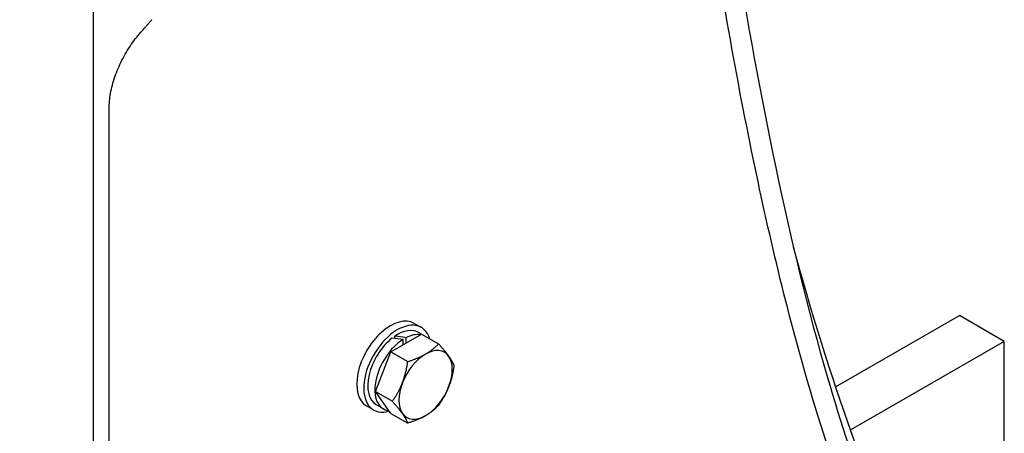
# Model space of a CAD drawing. Units: millimetres. Extents: x 622 to 8360, y 78 to 10896.
# Drawn here: x 2722 to 3118, y 8546 to 8713 of the extents above; entities that cross this region are included whole.
import ezdxf

# ---------------------------------------------------------------- set-up
doc = ezdxf.new("R2010")
doc.units = ezdxf.units.MM
doc.header["$LTSCALE"] = 40
doc.layers.add('Visible Edges(Hillmar_metric)', color=7, linetype='Continuous', lineweight=25)

msp = doc.modelspace()

# ---------------------------------------------------------------- linework, layer by layer
at = {"layer": 'Visible Edges(Hillmar_metric)'}
for p, q in [((2751.38, 8721.956), (2751.38, 8285.181)), ((2757.877, 8342.617), (2757.877, 8676.671)), ((2883.596, 8588.385), (2880.767, 8590.018)), ((3050.4, 8564.389), (3100.3, 8593.199)), ((3118.402, 8582.748), (3100.3, 8593.199)), ((2871.298, 8578.56), (2883.709, 8585.726)), ((2883.635, 8585.683), (2882.436, 8586.376)), ((2883.709, 8585.726), (2890.555, 8581.773)), ((2872.929, 8583.94), (2872.929, 8584.868)), ((2876.259, 8581.424), (2876.259, 8583.564)), ((2877.39, 8584.218), (2877.39, 8582.077)), ((3118.402, 8582.748), (3056.379, 8546.939)), ((3118.402, 8452.109), (3118.402, 8582.748)), ((2865.092, 8562.567), (2871.298, 8578.56)), ((2871.298, 8578.56), (2878.144, 8574.607)), ((2865.092, 8562.567), (2871.939, 8558.614)), ((2871.298, 8553.739), (2865.092, 8562.567)), ((2864.396, 8555.129), (2861.567, 8556.762)), ((2868.384, 8555.506), (2865.556, 8557.139)), ((2871.298, 8553.739), (2878.144, 8549.786))]:
    msp.add_line(p, q, dxfattribs=at)
for centre, major_axis, ratio, start_param, end_param in [((4235.065, 9688.611), (-880, -1524.205), 0.5773503, 5.7610282, 5.8914596), ((2871.167, 8573.39), (9.6, 16.628), 0.5773503, 0, 3.1415927), ((2873.996, 8571.757), (9.6, 16.628), 0.5773503, 5.7945822, 9.9624203), ((2873.996, 8571.757), (8.44, 14.619), 0.5773503, 0, 0.8749373), ((2876.824, 8570.124), (8.44, 14.619), 0.5773503, 0.2185403, 0.737987), ((2873.996, 8571.757), (-8.44, -14.619), 0.5773503, 4.112255, 6.2831853), ((2876.824, 8570.124), (-8.44, -14.619), 0.5773503, 3.9744019, 6.5170483), ((2877.804, 8569.558), (32.514, -6.087), 0.4107544, 1.6949494, 1.8328025), ((2875.844, 8570.69), (32.514, -6.087), 0.4107544, 1.6001271, 1.7370773), ((2885.31, 8565.225), (-7.6, -13.164), 0.5773503, 3.9269908, 4.9741884), ((2885.31, 8565.225), (7.6, 13.164), 0.5773503, 6.0213859, 7.0685835), ((2885.31, 8565.225), (7.6, 13.164), 0.5773503, 4.9741884, 6.0213859), ((2885.31, 8565.225), (-7.6, -13.164), 0.5773503, 4.9741884, 6.0213859), ((2885.31, 8565.225), (7.6, 13.164), 0.5773503, 3.9269908, 4.9741884), ((2885.31, 8565.225), (-7.6, -13.164), 0.5773503, 6.0213859, 7.0685835)]:
    msp.add_ellipse(centre, major_axis=major_axis, ratio=ratio, start_param=start_param, end_param=end_param, dxfattribs=at)
for points, knots in [([(2454.904, 8588.581), (2456.634, 8592.611), (2458.312, 8596.722), (2465.216, 8613.988), (2470.422, 8627.489), (2483.278, 8659.173), (2491.117, 8677.505), (2509.262, 8713.825), (2519.913, 8731.948), (2543.502, 8762.444), (2556.062, 8775.441), (2582.425, 8798.305), (2596.327, 8808.327), (2627.149, 8828.06), (2644.227, 8837.442), (2684.141, 8858.223), (2706.964, 8869.226), (2760.218, 8896.988), (2789.854, 8915.316), (2845.916, 8953.918), (2872.951, 8973.804), (2908.861, 8991.311), (2918.031, 8994.918), (2932.703, 8998.106), (2938.349, 8998.677), (2952.81, 8997.769), (2961.502, 8994.459), (2972.117, 8985.632), (2975.317, 8982.114), (2978.269, 8978.277)], [89.919315, 89.919315, 89.919315, 89.919315, 90.7773905, 90.7773905, 93.5005453, 93.5005453, 97.2063698, 97.2063698, 101.1483666, 101.1483666, 104.6816611, 104.6816611, 108.2072268, 108.2072268, 112.3992172, 112.3992172, 118.0612491, 118.0612491, 125.9634769, 125.9634769, 133.7245966, 133.7245966, 136.3800265, 136.3800265, 138.0544381, 138.0544381, 140.813139, 140.813139, 142.2064094, 142.2064094, 142.2064094, 142.2064094]), ([(2982.867, 8956.082), (2981.421, 8958.661), (2979.947, 8961.19), (2975.22, 8968.839), (2971.807, 8973.711), (2964.736, 8981.457), (2961.125, 8984.42), (2951.171, 8989.612), (2944.272, 8990.736), (2929.236, 8989.554), (2921.002, 8987.184), (2902.914, 8979.779), (2892.908, 8974.365), (2869.564, 8960.307), (2856.104, 8951.14), (2822.517, 8927.962), (2802.137, 8913.57), (2754.568, 8884.338), (2726.939, 8870.361), (2667.803, 8840.707), (2635.869, 8825.013), (2581.517, 8788.074), (2558.179, 8768.032), (2527.406, 8728.412), (2517.324, 8711.491), (2500.199, 8677.724), (2492.816, 8660.791), (2477.964, 8624.679), (2470.756, 8605.109), (2462.246, 8585.071), (2461.517, 8583.385), (2460.775, 8581.714)], [19.4691341, 19.4691341, 19.4691341, 19.4691341, 20.3002223, 20.3002223, 22.0593302, 22.0593302, 23.6450802, 23.6450802, 26.0854017, 26.0854017, 28.5933503, 28.5933503, 31.5189846, 31.5189846, 35.3869723, 35.3869723, 41.0466815, 41.0466815, 48.0523029, 48.0523029, 55.7955239, 55.7955239, 61.8452714, 61.8452714, 65.5465875, 65.5465875, 68.9839254, 68.9839254, 72.8788771, 72.8788771, 73.2389398, 73.2389398, 73.2389398, 73.2389398]), ([(3077.983, 8461.774), (3062.972, 8494.803), (3049.884, 8529.725), (3030.221, 8597.591), (3022.667, 8629.73), (3008.587, 8699.469), (3002.266, 8737.296), (2994.42, 8788.091), (2992.533, 8800.642), (2990.144, 8816.779), (2989.516, 8820.267), (2988.929, 8823.793)], [44.6769521, 44.6769521, 44.6769521, 44.6769521, 55.0090533, 55.0090533, 63.6346615, 63.6346615, 73.2823382, 73.2823382, 76.4310061, 76.4310061, 77.318256, 77.318256, 77.318256, 77.318256]), ([(2997.167, 8824.606), (2997.818, 8820.215), (2998.501, 8815.823), (3002.617, 8788.093), (3006.164, 8764.886), (3019.835, 8681.605), (3031.321, 8622.813), (3057.772, 8531.835), (3070.35, 8497.371), (3085.268, 8465.192)], [16.82688, 16.82688, 16.82688, 16.82688, 17.924267, 17.924267, 23.7687507, 23.7687507, 39.1193445, 39.1193445, 49.3170221, 49.3170221, 49.3170221, 49.3170221]), ([(2771.28, 8708.202), (2771.537, 8708.485), (2771.793, 8708.769), (2772.304, 8709.339), (2772.559, 8709.625), (2773.067, 8710.2), (2773.321, 8710.489), (2773.826, 8711.07), (2774.078, 8711.361), (2774.581, 8711.946), (2774.831, 8712.24), (2775.081, 8712.535)], [1.995186035, 1.995186035, 1.995186035, 1.995186035, 2.006705201, 2.006705201, 2.018224366, 2.018224366, 2.029743531, 2.029743531, 2.041262697, 2.041262697, 2.052781862, 2.052781862, 2.052781862, 2.052781862]), ([(2757.877, 8676.671), (2757.877, 8678.595), (2758.07, 8680.666), (2758.849, 8684.97), (2759.435, 8687.202), (2760.974, 8691.691), (2761.927, 8693.947), (2764.147, 8698.35), (2765.415, 8700.496), (2768.19, 8704.553), (2769.698, 8706.464), (2771.28, 8708.202)], [0, 0, 0, 0, 0.2292813, 0.2292813, 0.4585626, 0.4585626, 0.687844, 0.687844, 0.9171253, 0.9171253, 1.1464066, 1.1464066, 1.1464066, 1.1464066])]:
    msp.add_open_spline(points, degree=3, knots=knots, dxfattribs=at)
for points in [[(2885.31, 8577.636), (2888.19, 8579.299), (2890.555, 8581.773)], [(2890.555, 8581.773), (2893.178, 8578.853), (2894.618, 8576.804)], [(2878.144, 8574.607), (2882.43, 8575.973), (2885.31, 8577.636)], [(2876.002, 8566.056), (2877.442, 8569.768), (2878.144, 8574.607)], [(2894.618, 8576.804), (2896.058, 8574.756), (2896.76, 8572.945)], [(2896.76, 8572.945), (2896.058, 8568.105), (2894.618, 8564.394)], [(2871.939, 8558.614), (2874.562, 8562.345), (2876.002, 8566.056)], [(2894.618, 8564.394), (2893.178, 8560.682), (2890.555, 8556.951)], [(2876.002, 8553.646), (2874.562, 8555.694), (2871.939, 8558.614)], [(2878.144, 8549.786), (2877.442, 8551.597), (2876.002, 8553.646)], [(2890.555, 8556.951), (2888.19, 8554.477), (2885.31, 8552.814)], [(2885.31, 8552.814), (2882.43, 8551.152), (2878.144, 8549.786)]]:
    msp.add_rational_spline(points, [1, 1.0379548493, 1], degree=2, dxfattribs=at)

doc.saveas('drawing.dxf')
